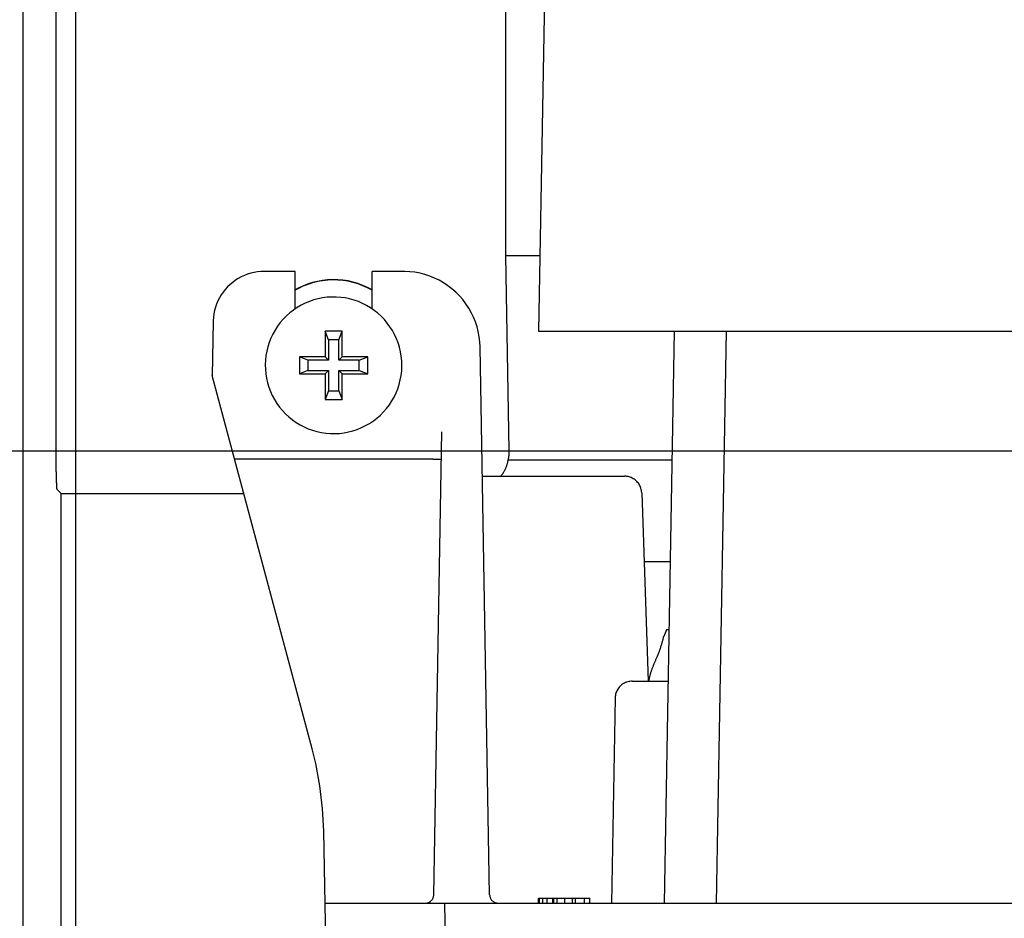
# Model space of a CAD drawing. Extents: x 551 to 2957, y 490 to 2220.
# Drawn here: x 1557 to 1614, y 1050 to 1102 of the extents above; entities that cross this region are included whole.
import ezdxf

# ---------------------------------------------------------------- set-up
doc = ezdxf.new("R2010")
doc.units = 0
doc.header["$LTSCALE"] = 30
doc.header["$MEASUREMENT"] = 0
doc.linetypes.add('CENTER2', pattern=[24, 12, -5, 2, -5])
doc.layers.add('1-0', color=7, linetype='CONTINUOUS')

msp = doc.modelspace()

# ---------------------------------------------------------------- linework, layer by layer
at = {"layer": '1-0', "color": 0, "linetype": 'CENTER2'}
for p, q in [((1560.0993, 1168.1559), (1560.0993, 824.9939)), ((1485.7283, 1076.9869), (1938.0133, 1076.9869))]:
    msp.add_line(p, q, dxfattribs=at)
at = {"layer": '1-0', "color": 0, "linetype": 'Continuous'}
for p, q in [((1557.0123, 1123.5739), (1557.0123, 1047.4869)), ((1558.9603, 1075.7389), (1558.9603, 1122.1249)), ((1585.2863, 1088.4229), (1585.2863, 1122.0379)), ((1587.8593, 1121.7709), (1587.1993, 1083.9869)), ((1585.4763, 1076.9939), (1585.2863, 1088.4229)), ((1585.2863, 1088.4229), (1587.2763, 1088.4229)), ((1569.7976, 1087.1661), (1569.6221, 1087.0703)), ((1569.9791, 1087.2501), (1569.7976, 1087.1661)), ((1570.1657, 1087.3218), (1569.9791, 1087.2501)), ((1570.3568, 1087.3809), (1570.1657, 1087.3218)), ((1570.5513, 1087.4271), (1570.3568, 1087.3809)), ((1570.7485, 1087.4603), (1570.5513, 1087.4271)), ((1570.9475, 1087.4803), (1570.7485, 1087.4603)), ((1571.1473, 1087.4869), (1570.9475, 1087.4803)), ((1572.9493, 1087.4869), (1571.1473, 1087.4869)), ((1572.9493, 1085.2839), (1572.9493, 1087.4869)), ((1577.4493, 1085.2839), (1577.4493, 1087.4869)), ((1579.2773, 1087.4869), (1577.4493, 1087.4869)), ((1579.3674, 1087.486), (1579.2773, 1087.4869)), ((1579.6669, 1087.47), (1579.3674, 1087.486)), ((1579.9647, 1087.4341), (1579.6669, 1087.47)), ((1580.2594, 1087.3785), (1579.9647, 1087.4341)), ((1580.5498, 1087.3033), (1580.2594, 1087.3785)), ((1580.8345, 1087.2089), (1580.5498, 1087.3033)), ((1581.1123, 1087.0958), (1580.8345, 1087.2089)), ((1568.9952, 1086.577), (1568.8608, 1086.429)), ((1569.1393, 1086.7158), (1568.9952, 1086.577)), ((1569.2922, 1086.8446), (1569.1393, 1086.7158)), ((1569.4534, 1086.9629), (1569.2922, 1086.8446)), ((1569.6221, 1087.0703), (1569.4534, 1086.9629)), ((1573.3912, 1086.6263), (1573.1195, 1086.4966)), ((1573.4073, 1086.6147), (1573.1363, 1086.4862)), ((1573.671, 1086.7375), (1573.3912, 1086.6263)), ((1573.6863, 1086.7249), (1573.4073, 1086.6147)), ((1573.9576, 1086.8299), (1573.671, 1086.7375)), ((1573.972, 1086.8163), (1573.6863, 1086.7249)), ((1574.2496, 1086.903), (1573.9576, 1086.8299)), ((1574.2631, 1086.8885), (1573.972, 1086.8163)), ((1574.5459, 1086.9564), (1574.2496, 1086.903)), ((1574.5584, 1086.941), (1574.2631, 1086.8885)), ((1574.8451, 1086.99), (1574.5459, 1086.9564)), ((1574.8566, 1086.9739), (1574.5584, 1086.941)), ((1575.1459, 1087.0036), (1574.8451, 1086.99)), ((1575.1562, 1086.9867), (1574.8566, 1086.9739)), ((1575.4469, 1086.9971), (1575.1459, 1087.0036)), ((1575.4561, 1086.9796), (1575.1562, 1086.9867)), ((1575.7468, 1086.9706), (1575.4469, 1086.9971)), ((1575.7548, 1086.9525), (1575.4561, 1086.9796)), ((1576.0443, 1086.9242), (1575.7468, 1086.9706)), ((1576.051, 1086.9056), (1575.7548, 1086.9525)), ((1576.338, 1086.858), (1576.0443, 1086.9242)), ((1576.3435, 1086.839), (1576.051, 1086.9056)), ((1576.6267, 1086.7725), (1576.338, 1086.858)), ((1576.6309, 1086.7531), (1576.3435, 1086.839)), ((1576.909, 1086.6679), (1576.6267, 1086.7725)), ((1576.9119, 1086.6483), (1576.6309, 1086.7531)), ((1577.1837, 1086.5447), (1576.909, 1086.6679)), ((1577.1853, 1086.525), (1576.9119, 1086.6483)), ((1581.3819, 1086.9644), (1581.1123, 1087.0958)), ((1581.6422, 1086.8154), (1581.3819, 1086.9644)), ((1581.892, 1086.6494), (1581.6422, 1086.8154)), ((1582.1302, 1086.467), (1581.892, 1086.6494)), ((1568.6229, 1086.1078), (1568.5205, 1085.9361)), ((1568.7365, 1086.2724), (1568.6229, 1086.1078)), ((1568.8608, 1086.429), (1568.7365, 1086.2724)), ((1573.1363, 1086.4862), (1572.9487, 1086.3837)), ((1573.1195, 1086.4966), (1572.949, 1086.4035)), ((1575.0825, 1085.9852), (1574.8164, 1085.9686)), ((1575.3491, 1085.9841), (1575.0825, 1085.9852)), ((1575.6151, 1085.9653), (1575.3491, 1085.9841)), ((1577.4496, 1086.4035), (1577.1837, 1086.5447)), ((1577.4499, 1086.3837), (1577.1853, 1086.525)), ((1582.3557, 1086.2693), (1582.1302, 1086.467)), ((1582.5675, 1086.0569), (1582.3557, 1086.2693)), ((1582.7647, 1085.8309), (1582.5675, 1086.0569)), ((1568.3512, 1085.574), (1568.285, 1085.3853)), ((1568.4298, 1085.7579), (1568.3512, 1085.574)), ((1568.5205, 1085.9361), (1568.4298, 1085.7579)), ((1573.2961, 1085.5051), (1573.066, 1085.3705)), ((1573.5347, 1085.6241), (1573.2961, 1085.5051)), ((1573.7807, 1085.7269), (1573.5347, 1085.6241)), ((1574.033, 1085.8131), (1573.7807, 1085.7269)), ((1574.2905, 1085.8823), (1574.033, 1085.8131)), ((1574.552, 1085.9342), (1574.2905, 1085.8823)), ((1574.8164, 1085.9686), (1574.552, 1085.9342)), ((1575.8792, 1085.9287), (1575.6151, 1085.9653)), ((1576.1403, 1085.8747), (1575.8792, 1085.9287)), ((1576.3972, 1085.8034), (1576.1403, 1085.8747)), ((1576.6487, 1085.7151), (1576.3972, 1085.8034)), ((1576.8939, 1085.6102), (1576.6487, 1085.7151)), ((1577.1315, 1085.4893), (1576.8939, 1085.6102)), ((1577.3605, 1085.3528), (1577.1315, 1085.4893)), ((1582.9464, 1085.5922), (1582.7647, 1085.8309)), ((1583.1118, 1085.342), (1582.9464, 1085.5922)), ((1568.191, 1084.9968), (1568.1636, 1084.7987)), ((1568.2315, 1085.1926), (1568.191, 1084.9968)), ((1568.285, 1085.3853), (1568.2315, 1085.1926)), ((1572.4363, 1084.8793), (1572.2497, 1084.6888)), ((1572.6351, 1085.0569), (1572.4363, 1084.8793)), ((1572.8453, 1085.2209), (1572.6351, 1085.0569)), ((1573.066, 1085.3705), (1572.8453, 1085.2209)), ((1577.58, 1085.2014), (1577.3605, 1085.3528)), ((1577.7888, 1085.0356), (1577.58, 1085.2014)), ((1577.9861, 1084.8563), (1577.7888, 1085.0356)), ((1578.1711, 1084.6643), (1577.9861, 1084.8563)), ((1583.2602, 1085.0814), (1583.1118, 1085.342)), ((1583.3909, 1084.8114), (1583.2602, 1085.0814)), ((1568.1483, 1084.5389), (1568.0923, 1081.3839)), ((1568.1494, 1084.5993), (1568.1478, 1084.5393)), ((1568.1636, 1084.7987), (1568.1494, 1084.5993)), ((1571.9167, 1084.2727), (1571.7718, 1084.0489)), ((1572.0763, 1084.4863), (1571.9167, 1084.2727)), ((1572.2497, 1084.6888), (1572.0763, 1084.4863)), ((1578.3429, 1084.4604), (1578.1711, 1084.6643)), ((1578.5007, 1084.2455), (1578.3429, 1084.4604)), ((1583.5033, 1084.5333), (1583.3909, 1084.8114)), ((1583.5969, 1084.2483), (1583.5033, 1084.5333)), ((1583.6713, 1083.9578), (1583.5969, 1084.2483)), ((1571.642, 1083.816), (1571.5281, 1083.575)), ((1571.7718, 1084.0489), (1571.642, 1083.816)), ((1574.6993, 1083.9869), (1574.6993, 1082.4869)), ((1574.8993, 1083.4869), (1574.6993, 1083.9869)), ((1575.6993, 1083.9869), (1574.6993, 1083.9869)), ((1575.4993, 1083.4869), (1575.6993, 1083.9869)), ((1575.6993, 1082.4869), (1575.6993, 1083.9869)), ((1578.6438, 1084.0205), (1578.5007, 1084.2455)), ((1578.7716, 1083.7866), (1578.6438, 1084.0205)), ((1578.8836, 1083.5446), (1578.7716, 1083.7866)), ((1583.7263, 1083.6629), (1583.6713, 1083.9578)), ((1587.1993, 1083.9869), (1628.6993, 1083.9869)), ((1594.5643, 1050.4869), (1595.1493, 1083.9869)), ((1597.6143, 1050.4869), (1598.1993, 1083.9869)), ((1571.4304, 1083.3269), (1571.3495, 1083.0728)), ((1571.5281, 1083.575), (1571.4304, 1083.3269)), ((1574.8993, 1083.4869), (1574.8993, 1082.2869)), ((1575.4993, 1083.4869), (1574.8993, 1083.4869)), ((1575.4993, 1082.2869), (1575.4993, 1083.4869)), ((1578.9791, 1083.2957), (1578.8836, 1083.5446)), ((1579.0579, 1083.041), (1578.9791, 1083.2957)), ((1583.7614, 1083.365), (1583.7263, 1083.6629)), ((1583.7766, 1083.0655), (1583.7614, 1083.365)), ((1571.2393, 1082.5514), (1571.2105, 1082.2863)), ((1571.2857, 1082.814), (1571.2393, 1082.5514)), ((1571.3495, 1083.0728), (1571.2857, 1082.814)), ((1579.1196, 1082.7816), (1579.0579, 1083.041)), ((1579.1638, 1082.5187), (1579.1196, 1082.7816)), ((1579.1904, 1082.2534), (1579.1638, 1082.5187)), ((1584.3363, 1050.9779), (1583.7763, 1083.0649)), ((1571.2105, 1082.2863), (1571.1995, 1082.02)), ((1571.1995, 1082.02), (1571.2061, 1081.7534)), ((1573.1993, 1082.4869), (1573.1993, 1081.4869)), ((1573.6993, 1082.2869), (1573.1993, 1082.4869)), ((1574.6993, 1082.4869), (1573.1993, 1082.4869)), ((1573.6993, 1082.2869), (1573.6993, 1081.6869)), ((1574.8993, 1082.2869), (1573.6993, 1082.2869)), ((1574.8993, 1082.2869), (1574.6993, 1082.4869)), ((1575.4993, 1082.2869), (1575.6993, 1082.4869)), ((1576.6993, 1082.2869), (1575.4993, 1082.2869)), ((1577.1993, 1082.4869), (1575.6993, 1082.4869)), ((1576.6993, 1082.2869), (1577.1993, 1082.4869)), ((1576.6993, 1081.6869), (1576.6993, 1082.2869)), ((1577.1993, 1081.4869), (1577.1993, 1082.4869)), ((1579.1993, 1081.9869), (1579.1904, 1082.2534)), ((1579.1988, 1081.9209), (1579.1993, 1081.9869)), ((1573.9473, 1059.5349), (1568.0923, 1081.3839)), ((1571.2061, 1081.7534), (1571.2306, 1081.4879)), ((1571.2306, 1081.4879), (1571.2726, 1081.2247)), ((1573.6993, 1081.6869), (1573.1993, 1081.4869)), ((1573.1993, 1081.4869), (1574.6993, 1081.4869)), ((1573.6993, 1081.6869), (1574.8993, 1081.6869)), ((1574.8993, 1081.6869), (1574.6993, 1081.4869)), ((1574.6993, 1081.4869), (1574.6993, 1079.9869)), ((1574.8993, 1081.6869), (1574.8993, 1080.4869)), ((1575.4993, 1080.4869), (1575.4993, 1081.6869)), ((1575.4993, 1081.6869), (1575.6993, 1081.4869)), ((1575.4993, 1081.6869), (1576.6993, 1081.6869)), ((1575.6993, 1079.9869), (1575.6993, 1081.4869)), ((1575.6993, 1081.4869), (1577.1993, 1081.4869)), ((1576.6993, 1081.6869), (1577.1993, 1081.4869)), ((1579.1059, 1081.1276), (1579.1545, 1081.3898)), ((1579.1545, 1081.3898), (1579.1855, 1081.6546)), ((1579.1855, 1081.6546), (1579.1988, 1081.9209)), ((1571.2726, 1081.2247), (1571.3321, 1080.9648)), ((1571.3321, 1080.9648), (1571.4088, 1080.7094)), ((1578.957, 1080.6159), (1579.04, 1080.8693)), ((1579.04, 1080.8693), (1579.1059, 1081.1276)), ((1571.4088, 1080.7094), (1571.5023, 1080.4597)), ((1571.5023, 1080.4597), (1571.6123, 1080.2168)), ((1571.6123, 1080.2168), (1571.7382, 1079.9818)), ((1574.8993, 1080.4869), (1574.6993, 1079.9869)), ((1574.8993, 1080.4869), (1575.4993, 1080.4869)), ((1575.4993, 1080.4869), (1575.6993, 1079.9869)), ((1578.7414, 1080.1285), (1578.8573, 1080.3686)), ((1578.8573, 1080.3686), (1578.957, 1080.6159)), ((1571.7382, 1079.9818), (1571.8794, 1079.7557)), ((1571.8794, 1079.7557), (1572.0354, 1079.5395)), ((1574.6993, 1079.9869), (1575.6993, 1079.9869)), ((1578.3016, 1079.4619), (1578.4629, 1079.6741)), ((1578.4629, 1079.6741), (1578.6097, 1079.8967)), ((1578.6097, 1079.8967), (1578.7414, 1080.1285)), ((1572.0354, 1079.5395), (1572.2055, 1079.3342)), ((1572.2055, 1079.3342), (1572.3889, 1079.1406)), ((1572.3889, 1079.1406), (1572.5847, 1078.9597)), ((1577.7381, 1078.8959), (1577.9384, 1079.0719)), ((1577.9384, 1079.0719), (1578.1265, 1079.2608)), ((1578.1265, 1079.2608), (1578.3016, 1079.4619)), ((1572.5847, 1078.9597), (1572.7922, 1078.7923)), ((1572.7922, 1078.7923), (1573.0104, 1078.639)), ((1573.0104, 1078.639), (1573.2383, 1078.5006)), ((1573.2383, 1078.5006), (1573.4749, 1078.3777)), ((1577.0734, 1078.4531), (1577.3046, 1078.5858)), ((1577.3046, 1078.5858), (1577.5265, 1078.7336)), ((1577.5265, 1078.7336), (1577.7381, 1078.8959)), ((1573.4749, 1078.3777), (1573.7191, 1078.2709)), ((1573.7191, 1078.2709), (1573.97, 1078.1805)), ((1573.97, 1078.1805), (1574.2263, 1078.1071)), ((1574.2263, 1078.1071), (1574.4869, 1078.0509)), ((1574.4869, 1078.0509), (1574.7507, 1078.0122)), ((1574.7507, 1078.0122), (1575.0165, 1077.9911)), ((1575.0165, 1077.9911), (1575.2831, 1077.9878)), ((1575.2831, 1077.9878), (1575.5493, 1078.0023)), ((1575.5493, 1078.0023), (1575.814, 1078.0344)), ((1575.814, 1078.0344), (1576.0759, 1078.0842)), ((1576.0759, 1078.0842), (1576.334, 1078.1512)), ((1576.334, 1078.1512), (1576.587, 1078.2353)), ((1576.587, 1078.2353), (1576.8338, 1078.3361)), ((1576.8338, 1078.3361), (1577.0734, 1078.4531)), ((1581.0623, 1050.9779), (1581.5353, 1078.0939)), ((1585.4716, 1076.7431), (1585.4729, 1076.761)), ((1585.4729, 1076.761), (1585.474, 1076.7789)), ((1585.474, 1076.7789), (1585.4749, 1076.7968)), ((1585.4749, 1076.7968), (1585.4757, 1076.8147)), ((1585.4757, 1076.8147), (1585.4763, 1076.8327)), ((1585.4767, 1076.9604), (1585.4762, 1076.9944)), ((1585.4763, 1076.8327), (1585.4768, 1076.8506)), ((1585.4769, 1076.9483), (1585.4767, 1076.9604)), ((1585.4768, 1076.8506), (1585.4771, 1076.8685)), ((1585.4771, 1076.9346), (1585.4769, 1076.9483)), ((1585.4772, 1076.9195), (1585.4771, 1076.9346)), ((1585.4771, 1076.8685), (1585.4772, 1076.8861)), ((1585.4773, 1076.9032), (1585.4772, 1076.9195)), ((1585.4772, 1076.8861), (1585.4773, 1076.9032)), ((1581.0073, 1076.4869), (1569.4053, 1076.4869)), ((1581.0072, 1076.4865), (1581.0126, 1076.4864)), ((1581.0126, 1076.4864), (1581.0149, 1076.4863)), ((1581.0149, 1076.4863), (1581.0177, 1076.4863)), ((1581.0177, 1076.4863), (1581.021, 1076.4862)), ((1581.021, 1076.4862), (1581.0248, 1076.4862)), ((1581.0248, 1076.4862), (1581.0291, 1076.4861)), ((1581.0291, 1076.4861), (1581.0339, 1076.486)), ((1581.0339, 1076.486), (1581.0392, 1076.4859)), ((1581.0392, 1076.4859), (1581.0449, 1076.4858)), ((1581.0449, 1076.4858), (1581.0512, 1076.4857)), ((1581.0512, 1076.4857), (1581.0579, 1076.4856)), ((1581.0579, 1076.4856), (1581.0652, 1076.4855)), ((1581.0652, 1076.4855), (1581.0729, 1076.4853)), ((1581.0729, 1076.4853), (1581.081, 1076.4852)), ((1581.081, 1076.4852), (1581.0897, 1076.4851)), ((1581.0897, 1076.4851), (1581.0988, 1076.4849)), ((1581.0988, 1076.4849), (1581.1083, 1076.4848)), ((1581.1083, 1076.4848), (1581.1183, 1076.4846)), ((1581.1183, 1076.4846), (1581.1287, 1076.4845)), ((1581.1287, 1076.4845), (1581.1393, 1076.4843)), ((1581.1393, 1076.4843), (1581.1502, 1076.4841)), ((1581.1502, 1076.4841), (1581.1613, 1076.484)), ((1581.1613, 1076.484), (1581.1725, 1076.4838)), ((1581.1725, 1076.4838), (1581.1837, 1076.4837)), ((1581.1837, 1076.4837), (1581.1949, 1076.4835)), ((1581.1949, 1076.4835), (1581.2059, 1076.4834)), ((1581.2059, 1076.4834), (1581.2169, 1076.4832)), ((1581.2169, 1076.4832), (1581.2276, 1076.4831)), ((1581.2276, 1076.4831), (1581.2382, 1076.4829)), ((1581.2382, 1076.4829), (1581.2485, 1076.4828)), ((1581.2485, 1076.4828), (1581.2586, 1076.4827)), ((1581.2586, 1076.4827), (1581.2685, 1076.4825)), ((1581.2685, 1076.4825), (1581.278, 1076.4824)), ((1581.278, 1076.4824), (1581.2873, 1076.4823)), ((1581.2873, 1076.4823), (1581.2962, 1076.4822)), ((1581.2962, 1076.4822), (1581.3048, 1076.4821)), ((1581.3048, 1076.4821), (1581.3131, 1076.482)), ((1581.3131, 1076.482), (1581.3211, 1076.4819)), ((1581.3211, 1076.4819), (1581.3288, 1076.4819)), ((1581.3288, 1076.4819), (1581.3362, 1076.4818)), ((1581.3362, 1076.4818), (1581.3433, 1076.4817)), ((1581.3433, 1076.4817), (1581.3501, 1076.4817)), ((1581.3501, 1076.4817), (1581.3566, 1076.4816)), ((1581.3566, 1076.4816), (1581.3628, 1076.4816)), ((1581.3628, 1076.4816), (1581.3687, 1076.4815)), ((1581.3687, 1076.4815), (1581.3744, 1076.4815)), ((1581.3744, 1076.4815), (1581.3797, 1076.4814)), ((1581.3797, 1076.4814), (1581.3848, 1076.4814)), ((1581.3848, 1076.4814), (1581.3896, 1076.4813)), ((1581.3896, 1076.4813), (1581.3942, 1076.4813)), ((1581.3942, 1076.4813), (1581.3985, 1076.4813)), ((1581.3985, 1076.4813), (1581.4027, 1076.4813)), ((1581.4027, 1076.4813), (1581.4066, 1076.4812)), ((1581.4066, 1076.4812), (1581.4104, 1076.4812)), ((1581.4104, 1076.4812), (1581.414, 1076.4812)), ((1581.414, 1076.4812), (1581.4175, 1076.4812)), ((1581.4175, 1076.4812), (1581.4209, 1076.4812)), ((1581.4209, 1076.4812), (1581.4243, 1076.4811)), ((1581.4243, 1076.4811), (1581.4276, 1076.4811)), ((1581.4276, 1076.4811), (1581.4308, 1076.4811)), ((1581.4308, 1076.4811), (1581.434, 1076.4811)), ((1581.434, 1076.4811), (1581.4371, 1076.4811)), ((1581.4371, 1076.4811), (1581.4401, 1076.4811)), ((1581.4401, 1076.4811), (1581.4431, 1076.4811)), ((1581.4431, 1076.4811), (1581.446, 1076.4811)), ((1581.446, 1076.4811), (1581.4489, 1076.4811)), ((1581.4489, 1076.4811), (1581.4517, 1076.4811)), ((1581.4517, 1076.4811), (1581.4544, 1076.4811)), ((1581.4544, 1076.4811), (1581.457, 1076.4811)), ((1581.457, 1076.4811), (1581.4596, 1076.4811)), ((1581.4596, 1076.4811), (1581.4621, 1076.4811)), ((1581.4621, 1076.4811), (1581.4645, 1076.4811)), ((1581.4645, 1076.4811), (1581.4669, 1076.4811)), ((1581.4669, 1076.4811), (1581.4692, 1076.4811)), ((1581.4692, 1076.4811), (1581.4714, 1076.4811)), ((1581.4714, 1076.4811), (1581.4736, 1076.4811)), ((1581.4736, 1076.4811), (1581.4757, 1076.4811)), ((1581.4757, 1076.4811), (1581.4777, 1076.4811)), ((1581.4777, 1076.4811), (1581.4796, 1076.4812)), ((1581.4796, 1076.4812), (1581.4814, 1076.4812)), ((1581.4814, 1076.4812), (1581.4832, 1076.4812)), ((1581.4832, 1076.4812), (1581.4849, 1076.4812)), ((1581.4849, 1076.4812), (1581.4865, 1076.4812)), ((1581.4865, 1076.4812), (1581.488, 1076.4812)), ((1581.488, 1076.4812), (1581.4894, 1076.4812)), ((1581.4894, 1076.4812), (1581.4907, 1076.4813)), ((1581.4907, 1076.4813), (1581.492, 1076.4813)), ((1581.492, 1076.4813), (1581.4932, 1076.4813)), ((1581.4932, 1076.4813), (1581.4943, 1076.4813)), ((1581.4943, 1076.4813), (1581.4953, 1076.4813)), ((1581.4953, 1076.4813), (1581.4963, 1076.4814)), ((1581.4963, 1076.4814), (1581.4972, 1076.4814)), ((1581.4972, 1076.4814), (1581.498, 1076.4814)), ((1581.498, 1076.4814), (1581.4988, 1076.4815)), ((1581.4988, 1076.4815), (1581.4995, 1076.4815)), ((1581.4995, 1076.4815), (1581.5002, 1076.4815)), ((1581.5002, 1076.4815), (1581.5008, 1076.4815)), ((1581.5008, 1076.4815), (1581.5014, 1076.4815)), ((1581.5014, 1076.4815), (1581.5019, 1076.4816)), ((1581.5019, 1076.4816), (1581.5024, 1076.4816)), ((1581.5024, 1076.4816), (1581.5028, 1076.4816)), ((1581.5028, 1076.4816), (1581.5032, 1076.4816)), ((1581.5032, 1076.4816), (1581.5036, 1076.4816)), ((1581.5036, 1076.4816), (1581.504, 1076.4816)), ((1581.504, 1076.4816), (1581.5043, 1076.4817)), ((1581.5043, 1076.4817), (1581.5045, 1076.4817)), ((1581.5045, 1076.4817), (1581.5048, 1076.4817)), ((1581.5048, 1076.4817), (1581.505, 1076.4817)), ((1581.505, 1076.4817), (1581.5052, 1076.4818)), ((1581.5052, 1076.4818), (1581.5054, 1076.4818)), ((1581.5054, 1076.4818), (1581.5056, 1076.4818)), ((1581.5056, 1076.4818), (1581.5058, 1076.4818)), ((1581.5058, 1076.4818), (1581.5059, 1076.4819)), ((1581.5059, 1076.4819), (1581.5061, 1076.4819)), ((1581.5061, 1076.4819), (1581.5063, 1076.4819)), ((1581.5063, 1076.4819), (1581.5064, 1076.4819)), ((1581.5064, 1076.4819), (1581.5066, 1076.4819)), ((1581.5066, 1076.4819), (1581.5067, 1076.4819)), ((1581.5067, 1076.4819), (1581.5068, 1076.4819)), ((1581.5068, 1076.4819), (1581.5069, 1076.4819)), ((1581.5069, 1076.4819), (1581.507, 1076.4819)), ((1581.507, 1076.4819), (1581.5071, 1076.4819)), ((1581.5071, 1076.4819), (1581.5071, 1076.482)), ((1581.5071, 1076.482), (1581.5072, 1076.482)), ((1581.5072, 1076.482), (1581.5072, 1076.4821)), ((1581.5072, 1076.482), (1581.5072, 1076.482)), ((1581.5072, 1076.482), (1581.5072, 1076.482)), ((1581.5072, 1076.482), (1581.5072, 1076.482)), ((1581.5072, 1076.482), (1581.5072, 1076.482)), ((1585.3574, 1076.171), (1585.3666, 1076.2021)), ((1585.3666, 1076.2021), (1585.3753, 1076.2329)), ((1585.3753, 1076.2329), (1585.3833, 1076.2627)), ((1585.3833, 1076.2627), (1585.3906, 1076.2912)), ((1585.3906, 1076.2912), (1585.3971, 1076.3177)), ((1585.3971, 1076.3177), (1585.4029, 1076.3418)), ((1585.4029, 1076.3418), (1585.4079, 1076.363)), ((1585.4079, 1076.363), (1585.4217, 1076.4229)), ((1595.0173, 1076.4229), (1585.4213, 1076.4229)), ((1585.4217, 1076.4229), (1585.4266, 1076.4465)), ((1585.4266, 1076.4465), (1585.4287, 1076.4565)), ((1585.4287, 1076.4565), (1585.4311, 1076.4683)), ((1585.4311, 1076.4683), (1585.4339, 1076.4819)), ((1585.4339, 1076.4819), (1585.4369, 1076.4968)), ((1585.4369, 1076.4968), (1585.44, 1076.5128)), ((1585.44, 1076.5128), (1585.4432, 1076.5297)), ((1585.4432, 1076.5297), (1585.4464, 1076.5471)), ((1585.4464, 1076.5471), (1585.4495, 1076.5648)), ((1585.4495, 1076.5648), (1585.4525, 1076.5826)), ((1585.4525, 1076.5826), (1585.4553, 1076.6004)), ((1585.4553, 1076.6004), (1585.4579, 1076.6182)), ((1585.4579, 1076.6182), (1585.4603, 1076.636)), ((1585.4603, 1076.636), (1585.4626, 1076.6538)), ((1585.4626, 1076.6538), (1585.4648, 1076.6717)), ((1585.4648, 1076.6717), (1585.4667, 1076.6895)), ((1585.4667, 1076.6895), (1585.4685, 1076.7074)), ((1585.4685, 1076.7074), (1585.4701, 1076.7252)), ((1585.4701, 1076.7252), (1585.4716, 1076.7431)), ((1558.9606, 1075.7385), (1558.9606, 1075.721)), ((1558.9606, 1075.721), (1558.9606, 1075.7136)), ((1558.9606, 1075.7136), (1558.9606, 1075.7047)), ((1558.9606, 1075.7047), (1558.9607, 1075.6944)), ((1558.9607, 1075.6944), (1558.9607, 1075.6829)), ((1558.9607, 1075.6829), (1558.9607, 1075.6703)), ((1558.9607, 1075.6703), (1558.9607, 1075.6567)), ((1558.9607, 1075.6567), (1558.9608, 1075.6422)), ((1558.9608, 1075.6422), (1558.9608, 1075.627)), ((1558.9608, 1075.627), (1558.9608, 1075.6112)), ((1558.9608, 1075.6112), (1558.9608, 1075.5948)), ((1585.0671, 1075.5946), (1585.0841, 1075.6186)), ((1585.0841, 1075.6186), (1585.1018, 1075.6439)), ((1585.1018, 1075.6439), (1585.1198, 1075.6704)), ((1585.1198, 1075.6704), (1585.1377, 1075.6976)), ((1585.1377, 1075.6976), (1585.1551, 1075.7251)), ((1585.1551, 1075.7251), (1585.1721, 1075.753)), ((1585.1721, 1075.753), (1585.1886, 1075.7813)), ((1585.1886, 1075.7813), (1585.2047, 1075.8098)), ((1585.2047, 1075.8098), (1585.2202, 1075.8386)), ((1585.2202, 1075.8386), (1585.2353, 1075.8677)), ((1585.2353, 1075.8677), (1585.2498, 1075.8971)), ((1585.2498, 1075.8971), (1585.2639, 1075.9267)), ((1585.2639, 1075.9267), (1585.2774, 1075.9566)), ((1585.2774, 1075.9566), (1585.2904, 1075.9867)), ((1585.2904, 1075.9867), (1585.3029, 1076.0169)), ((1585.3029, 1076.0169), (1585.3149, 1076.0474)), ((1585.3149, 1076.0474), (1585.3263, 1076.0781)), ((1585.3263, 1076.0781), (1585.3372, 1076.1089)), ((1585.3372, 1076.1089), (1585.3476, 1076.1399)), ((1585.3476, 1076.1399), (1585.3574, 1076.171)), ((1558.9608, 1075.5948), (1558.9609, 1075.5778)), ((1558.9609, 1075.5778), (1558.9609, 1075.5603)), ((1558.9609, 1075.5603), (1558.961, 1075.5422)), ((1558.961, 1075.5422), (1558.9611, 1075.5236)), ((1558.9611, 1075.5236), (1558.9612, 1075.5045)), ((1558.9612, 1075.5045), (1558.9613, 1075.4848)), ((1558.9613, 1075.4848), (1558.9616, 1075.4646)), ((1558.9616, 1075.4646), (1558.9618, 1075.4439)), ((1558.9618, 1075.4439), (1558.9621, 1075.4227)), ((1558.9621, 1075.4227), (1558.9624, 1075.4011)), ((1558.9624, 1075.4011), (1558.9627, 1075.3789)), ((1558.9627, 1075.3789), (1558.9631, 1075.3563)), ((1558.9631, 1075.3563), (1558.9635, 1075.3332)), ((1558.9635, 1075.3332), (1558.9639, 1075.3097)), ((1558.9639, 1075.3097), (1558.9643, 1075.2857)), ((1558.9643, 1075.2857), (1558.9648, 1075.2615)), ((1558.9648, 1075.2615), (1558.9653, 1075.2374)), ((1558.9653, 1075.2374), (1558.9657, 1075.2134)), ((1558.9657, 1075.2134), (1558.9662, 1075.1899)), ((1558.9662, 1075.1899), (1558.9668, 1075.167)), ((1558.9668, 1075.167), (1558.9673, 1075.145)), ((1558.9673, 1075.145), (1558.9679, 1075.1241)), ((1558.9679, 1075.1241), (1558.9684, 1075.1045)), ((1558.9684, 1075.1045), (1558.969, 1075.086)), ((1558.969, 1075.086), (1558.9696, 1075.0686)), ((1558.9696, 1075.0686), (1558.9702, 1075.0521)), ((1558.9702, 1075.0521), (1558.9708, 1075.0363)), ((1558.9708, 1075.0363), (1558.9714, 1075.0211)), ((1583.9083, 1075.4869), (1592.2363, 1075.4869)), ((1584.9863, 1075.4859), (1585.0123, 1075.5205)), ((1585.0123, 1075.5205), (1585.0233, 1075.5351)), ((1585.0233, 1075.5351), (1585.0363, 1075.5525)), ((1585.0363, 1075.5525), (1585.051, 1075.5725)), ((1585.051, 1075.5725), (1585.0671, 1075.5946)), ((1592.2389, 1075.4869), (1592.2363, 1075.4869)), ((1592.3055, 1075.4845), (1592.2389, 1075.4869)), ((1592.3718, 1075.4777), (1592.3055, 1075.4845)), ((1592.4375, 1075.4665), (1592.3718, 1075.4777)), ((1592.5023, 1075.4509), (1592.4375, 1075.4665)), ((1592.5659, 1075.431), (1592.5023, 1075.4509)), ((1592.6281, 1075.407), (1592.5659, 1075.431)), ((1592.6885, 1075.3788), (1592.6281, 1075.407)), ((1592.7469, 1075.3467), (1592.6885, 1075.3788)), ((1592.8031, 1075.3108), (1592.7469, 1075.3467)), ((1592.8567, 1075.2712), (1592.8031, 1075.3108)), ((1592.9076, 1075.2282), (1592.8567, 1075.2712)), ((1592.9555, 1075.1818), (1592.9076, 1075.2282)), ((1593.0001, 1075.1323), (1592.9555, 1075.1818)), ((1593.0414, 1075.08), (1593.0001, 1075.1323)), ((1593.0792, 1075.0251), (1593.0414, 1075.08)), ((1593.1131, 1074.9677), (1593.0792, 1075.0251)), ((1558.9714, 1075.0211), (1558.9719, 1075.0064)), ((1558.9719, 1075.0064), (1558.9724, 1074.992)), ((1558.9724, 1074.992), (1558.9729, 1074.9779)), ((1558.9729, 1074.9779), (1558.9733, 1074.9639)), ((1558.9733, 1074.9639), (1558.9738, 1074.9503)), ((1558.9738, 1074.9503), (1558.9742, 1074.937)), ((1558.9742, 1074.937), (1558.9747, 1074.924)), ((1558.9747, 1074.924), (1558.9752, 1074.9115)), ((1558.9752, 1074.9115), (1558.9758, 1074.8994)), ((1558.9758, 1074.8994), (1558.9765, 1074.8879)), ((1558.9765, 1074.8879), (1558.9773, 1074.8768)), ((1558.9773, 1074.8768), (1558.9781, 1074.8663)), ((1558.9781, 1074.8663), (1558.979, 1074.8564)), ((1558.979, 1074.8564), (1558.9798, 1074.8469)), ((1558.9798, 1074.8469), (1558.9807, 1074.8378)), ((1558.9807, 1074.8378), (1558.9815, 1074.8293)), ((1558.9815, 1074.8293), (1558.9823, 1074.8211)), ((1558.9823, 1074.8211), (1558.9829, 1074.8134)), ((1558.9829, 1074.8134), (1558.9834, 1074.8061)), ((1558.9834, 1074.8061), (1558.9838, 1074.7992)), ((1558.9838, 1074.7992), (1558.9842, 1074.7927)), ((1558.9842, 1074.7927), (1558.9845, 1074.7865)), ((1558.9845, 1074.7865), (1558.9848, 1074.7808)), ((1558.9848, 1074.7808), (1558.9852, 1074.7755)), ((1558.9852, 1074.7755), (1558.9856, 1074.7705)), ((1558.9856, 1074.7705), (1558.9862, 1074.7659)), ((1558.9862, 1074.7659), (1558.9868, 1074.7617)), ((1558.9868, 1074.7617), (1558.9876, 1074.7579)), ((1558.9876, 1074.7579), (1558.9885, 1074.7545)), ((1558.9885, 1074.7545), (1558.9894, 1074.7515)), ((1558.9894, 1074.7515), (1558.9903, 1074.7488)), ((1558.9903, 1074.7488), (1558.9912, 1074.7465)), ((1558.9912, 1074.7465), (1558.992, 1074.7445)), ((1558.992, 1074.7445), (1558.9943, 1074.7391)), ((1558.9943, 1074.7389), (1559.2473, 1074.4869)), ((1559.2473, 1046.9869), (1559.2473, 1074.4869)), ((1559.2473, 1074.4869), (1569.9413, 1074.4869)), ((1593.1432, 1074.9082), (1593.1131, 1074.9677)), ((1593.1693, 1074.8469), (1593.1432, 1074.9082)), ((1593.1912, 1074.7839), (1593.1693, 1074.8469)), ((1593.2089, 1074.7197), (1593.1912, 1074.7839)), ((1593.2222, 1074.6544), (1593.2089, 1074.7197)), ((1593.2312, 1074.5883), (1593.2222, 1074.6544)), ((1593.2357, 1074.5218), (1593.2312, 1074.5883)), ((1593.2353, 1074.5209), (1593.6203, 1063.4869)), ((1593.3763, 1070.4869), (1594.9133, 1070.4869)), ((1594.6462, 1066.3863), (1594.6408, 1066.3742)), ((1594.6515, 1066.3984), (1594.6462, 1066.3863)), ((1594.6568, 1066.4106), (1594.6515, 1066.3984)), ((1594.6622, 1066.4226), (1594.6568, 1066.4106)), ((1594.6674, 1066.4345), (1594.6622, 1066.4226)), ((1594.6725, 1066.446), (1594.6674, 1066.4345)), ((1594.6773, 1066.457), (1594.6725, 1066.446)), ((1594.6818, 1066.4672), (1594.6773, 1066.457)), ((1594.6858, 1066.4764), (1594.6818, 1066.4672)), ((1594.6894, 1066.4845), (1594.6858, 1066.4764)), ((1594.6924, 1066.4913), (1594.6894, 1066.4845)), ((1594.6995, 1066.5075), (1594.6924, 1066.4913)), ((1594.6993, 1066.5079), (1594.8443, 1066.5079)), ((1594.4472, 1065.787), (1594.4577, 1065.8264)), ((1594.4577, 1065.8264), (1594.4676, 1065.864)), ((1594.4676, 1065.864), (1594.4767, 1065.8998)), ((1594.4767, 1065.8998), (1594.4851, 1065.9336)), ((1594.4851, 1065.9336), (1594.4928, 1065.9651)), ((1594.4928, 1065.9651), (1594.4998, 1065.9941)), ((1594.4998, 1065.9941), (1594.506, 1066.0204)), ((1594.506, 1066.0204), (1594.5114, 1066.0437)), ((1594.5114, 1066.0437), (1594.516, 1066.0638)), ((1594.516, 1066.0638), (1594.5288, 1066.1198)), ((1594.5389, 1066.1428), (1594.5288, 1066.1198)), ((1594.5425, 1066.1509), (1594.5389, 1066.1428)), ((1594.5465, 1066.1601), (1594.5425, 1066.1509)), ((1594.551, 1066.1703), (1594.5465, 1066.1601)), ((1594.5558, 1066.1813), (1594.551, 1066.1703)), ((1594.5609, 1066.1928), (1594.5558, 1066.1813)), ((1594.5661, 1066.2047), (1594.5609, 1066.1928)), ((1594.5715, 1066.2168), (1594.5661, 1066.2047)), ((1594.5768, 1066.2289), (1594.5715, 1066.2168)), ((1594.5821, 1066.241), (1594.5768, 1066.2289)), ((1594.5875, 1066.2531), (1594.5821, 1066.241)), ((1594.5928, 1066.2652), (1594.5875, 1066.2531)), ((1594.5981, 1066.2773), (1594.5928, 1066.2652)), ((1594.6035, 1066.2894), (1594.5981, 1066.2773)), ((1594.6088, 1066.3015), (1594.6035, 1066.2894)), ((1594.6141, 1066.3137), (1594.6088, 1066.3015)), ((1594.6195, 1066.3258), (1594.6141, 1066.3137)), ((1594.6248, 1066.3379), (1594.6195, 1066.3258)), ((1594.6302, 1066.35), (1594.6248, 1066.3379)), ((1594.6355, 1066.3621), (1594.6302, 1066.35)), ((1594.6408, 1066.3742), (1594.6355, 1066.3621)), ((1594.2532, 1065.2012), (1594.2728, 1065.2534)), ((1594.2728, 1065.2534), (1594.2923, 1065.3063)), ((1594.2923, 1065.3063), (1594.3115, 1065.3593)), ((1594.3115, 1065.3593), (1594.3302, 1065.4121)), ((1594.3302, 1065.4121), (1594.3482, 1065.4642)), ((1594.3482, 1065.4642), (1594.3654, 1065.5151)), ((1594.3654, 1065.5151), (1594.3814, 1065.5645)), ((1594.3814, 1065.5645), (1594.3964, 1065.6124)), ((1594.3964, 1065.6124), (1594.4105, 1065.6585)), ((1594.4105, 1065.6585), (1594.4236, 1065.703)), ((1594.4236, 1065.703), (1594.4358, 1065.7459)), ((1594.4358, 1065.7459), (1594.4472, 1065.787)), ((1594.0203, 1064.6329), (1594.0374, 1064.6729)), ((1594.0374, 1064.6729), (1594.0546, 1064.7131)), ((1594.0546, 1064.7131), (1594.0718, 1064.7534)), ((1594.0718, 1064.7534), (1594.089, 1064.7938)), ((1594.089, 1064.7938), (1594.1063, 1064.8347)), ((1594.1063, 1064.8347), (1594.1237, 1064.8762)), ((1594.1237, 1064.8762), (1594.1412, 1064.9185)), ((1594.1412, 1064.9185), (1594.159, 1064.9618)), ((1594.159, 1064.9618), (1594.1771, 1065.0064)), ((1594.1771, 1065.0064), (1594.1955, 1065.0525)), ((1594.1955, 1065.0525), (1594.2143, 1065.1003)), ((1594.2143, 1065.1003), (1594.2336, 1065.15)), ((1594.2336, 1065.15), (1594.2532, 1065.2012)), ((1593.7891, 1064.0421), (1593.802, 1064.0811)), ((1593.802, 1064.0811), (1593.8154, 1064.1203)), ((1593.8154, 1064.1203), (1593.8292, 1064.1595)), ((1593.8292, 1064.1595), (1593.8435, 1064.1987)), ((1593.8435, 1064.1987), (1593.8581, 1064.2379)), ((1593.8581, 1064.2379), (1593.8732, 1064.2772)), ((1593.8732, 1064.2772), (1593.8885, 1064.3164)), ((1593.8885, 1064.3164), (1593.9042, 1064.3557)), ((1593.9042, 1064.3557), (1593.9202, 1064.3951)), ((1593.9202, 1064.3951), (1593.9364, 1064.4345)), ((1593.9364, 1064.4345), (1593.9528, 1064.474)), ((1593.9528, 1064.474), (1593.9695, 1064.5135)), ((1593.9695, 1064.5135), (1593.9863, 1064.5532)), ((1593.9863, 1064.5532), (1594.0032, 1064.593)), ((1594.0032, 1064.593), (1594.0203, 1064.6329)), ((1593.6649, 1063.4865), (1593.667, 1063.5043)), ((1593.667, 1063.5043), (1593.668, 1063.5118)), ((1593.668, 1063.5118), (1593.6691, 1063.5209)), ((1593.6691, 1063.5209), (1593.6705, 1063.5318)), ((1593.6705, 1063.5318), (1593.6722, 1063.5442)), ((1593.6722, 1063.5442), (1593.6742, 1063.5584)), ((1593.6742, 1063.5584), (1593.6764, 1063.5742)), ((1593.6764, 1063.5742), (1593.6791, 1063.5917)), ((1593.6791, 1063.5917), (1593.6821, 1063.6108)), ((1593.6821, 1063.6108), (1593.6855, 1063.6316)), ((1593.6855, 1063.6316), (1593.6893, 1063.6541)), ((1593.6893, 1063.6541), (1593.6937, 1063.6782)), ((1593.6937, 1063.6782), (1593.6987, 1063.7039)), ((1593.6987, 1063.7039), (1593.7042, 1063.7313)), ((1593.7042, 1063.7313), (1593.7105, 1063.7603)), ((1593.7105, 1063.7603), (1593.7176, 1063.7908)), ((1593.7176, 1063.7908), (1593.7254, 1063.823)), ((1593.7254, 1063.823), (1593.7341, 1063.8567)), ((1593.7341, 1063.8567), (1593.7437, 1063.8918)), ((1593.7437, 1063.8918), (1593.754, 1063.9281)), ((1593.754, 1063.9281), (1593.7651, 1063.9654)), ((1593.7651, 1063.9654), (1593.7768, 1064.0035)), ((1593.7768, 1064.0035), (1593.7891, 1064.0421)), ((1591.8067, 1062.97), (1591.7765, 1062.9106)), ((1591.8408, 1063.0272), (1591.8067, 1062.97)), ((1591.8787, 1063.0821), (1591.8408, 1063.0272)), ((1591.9201, 1063.1343), (1591.8787, 1063.0821)), ((1591.965, 1063.1836), (1591.9201, 1063.1343)), ((1592.013, 1063.2299), (1591.965, 1063.1836)), ((1592.0639, 1063.2728), (1592.013, 1063.2299)), ((1592.1177, 1063.3123), (1592.0639, 1063.2728)), ((1592.1739, 1063.348), (1592.1177, 1063.3123)), ((1592.2324, 1063.38), (1592.1739, 1063.348)), ((1592.2929, 1063.408), (1592.2324, 1063.38)), ((1592.3551, 1063.4319), (1592.2929, 1063.408)), ((1592.4188, 1063.4516), (1592.3551, 1063.4319)), ((1592.4836, 1063.467), (1592.4188, 1063.4516)), ((1592.5494, 1063.478), (1592.4836, 1063.467)), ((1592.6157, 1063.4847), (1592.5494, 1063.478)), ((1592.6823, 1063.4869), (1592.6157, 1063.4847)), ((1592.6823, 1063.4869), (1594.7913, 1063.4869)), ((1591.6823, 1062.5039), (1591.4723, 1050.4869)), ((1591.683, 1062.5244), (1591.6825, 1062.5044)), ((1591.6877, 1062.5909), (1591.683, 1062.5244)), ((1591.6969, 1062.6569), (1591.6877, 1062.5909)), ((1591.7104, 1062.7222), (1591.6969, 1062.6569)), ((1591.7282, 1062.7864), (1591.7104, 1062.7222)), ((1591.7503, 1062.8493), (1591.7282, 1062.7864)), ((1591.7765, 1062.9106), (1591.7503, 1062.8493)), ((1574.1573, 1058.6738), (1573.9468, 1059.5353)), ((1574.4014, 1057.3632), (1574.1573, 1058.6738)), ((1574.5576, 1056.0393), (1574.4014, 1057.3632)), ((1574.6253, 1054.708), (1574.5576, 1056.0393)), ((1574.8743, 1040.4339), (1574.6253, 1054.7079)), ((1581.0283, 1050.8057), (1581.0394, 1050.8372)), ((1581.0394, 1050.8372), (1581.0483, 1050.8693)), ((1581.0483, 1050.8693), (1581.055, 1050.9019)), ((1581.055, 1050.9019), (1581.0596, 1050.935)), ((1581.0596, 1050.935), (1581.062, 1050.9682)), ((1581.062, 1050.9682), (1581.0622, 1050.9782)), ((1584.3364, 1050.9782), (1584.3381, 1050.9449)), ((1584.3381, 1050.9449), (1584.342, 1050.9118)), ((1584.342, 1050.9118), (1584.3481, 1050.8791)), ((1584.3481, 1050.8791), (1584.3564, 1050.8468)), ((1584.3564, 1050.8468), (1584.3668, 1050.8151)), ((1584.3668, 1050.8151), (1584.3793, 1050.7842)), ((1574.6993, 1050.4869), (1870.3503, 1050.4869)), ((1580.5623, 1050.4869), (1580.5956, 1050.488)), ((1580.5956, 1050.488), (1580.6288, 1050.4914)), ((1580.6288, 1050.4914), (1580.6617, 1050.4969)), ((1580.6617, 1050.4969), (1580.6941, 1050.5046)), ((1580.6941, 1050.5046), (1580.7259, 1050.5144)), ((1580.7259, 1050.5144), (1580.757, 1050.5264)), ((1580.757, 1050.5264), (1580.7873, 1050.5404)), ((1580.7873, 1050.5404), (1580.8165, 1050.5564)), ((1580.8165, 1050.5564), (1580.8446, 1050.5743)), ((1580.8446, 1050.5743), (1580.8715, 1050.594)), ((1580.8715, 1050.594), (1580.897, 1050.6154)), ((1580.897, 1050.6154), (1580.921, 1050.6386)), ((1580.921, 1050.6386), (1580.9434, 1050.6632)), ((1580.9434, 1050.6632), (1580.9641, 1050.6893)), ((1580.9641, 1050.6893), (1580.9831, 1050.7168)), ((1580.9831, 1050.7168), (1581.0001, 1050.7454)), ((1581.0001, 1050.7454), (1581.0152, 1050.7751)), ((1581.0152, 1050.7751), (1581.0283, 1050.8057)), ((1581.6993, 1050.4869), (1581.7433, 1047.9779)), ((1584.3793, 1050.7842), (1584.3938, 1050.7542)), ((1584.3938, 1050.7542), (1584.4103, 1050.7252)), ((1584.4103, 1050.7252), (1584.4286, 1050.6974)), ((1584.4286, 1050.6974), (1584.4488, 1050.6709)), ((1584.4488, 1050.6709), (1584.4707, 1050.6458)), ((1584.4707, 1050.6458), (1584.4943, 1050.6222)), ((1584.4943, 1050.6222), (1584.5193, 1050.6002)), ((1584.5193, 1050.6002), (1584.5458, 1050.58)), ((1584.5458, 1050.58), (1584.5735, 1050.5615)), ((1584.5735, 1050.5615), (1584.6025, 1050.545)), ((1584.6025, 1050.545), (1584.6324, 1050.5304)), ((1584.6324, 1050.5304), (1584.6633, 1050.5178)), ((1584.6633, 1050.5178), (1584.6949, 1050.5073)), ((1584.6949, 1050.5073), (1584.7272, 1050.499)), ((1584.7272, 1050.499), (1584.7599, 1050.4928)), ((1584.7599, 1050.4928), (1584.793, 1050.4888)), ((1584.793, 1050.4888), (1584.8263, 1050.487)), ((1584.8263, 1050.487), (1584.8363, 1050.4869)), ((1587.1993, 1050.4869), (1587.1993, 1050.7869)), ((1587.1993, 1050.7869), (1590.1993, 1050.7869)), ((1587.2633, 1050.4869), (1587.2633, 1050.7869)), ((1587.4543, 1050.4869), (1587.4543, 1050.7869)), ((1587.7103, 1050.4869), (1587.7103, 1050.7869)), ((1588.0293, 1050.4869), (1588.0293, 1050.7869)), ((1588.0933, 1050.4869), (1588.0933, 1050.7869)), ((1588.2843, 1050.4869), (1588.2843, 1050.7869)), ((1588.7313, 1050.4869), (1588.7313, 1050.7869)), ((1589.1783, 1050.4869), (1589.1783, 1050.7869)), ((1589.3693, 1050.4869), (1589.3693, 1050.7869)), ((1589.8803, 1050.4869), (1589.8803, 1050.7869)), ((1590.1993, 1050.4869), (1590.1993, 1050.7869))]:
    msp.add_line(p, q, dxfattribs=at)

doc.saveas('drawing.dxf')
